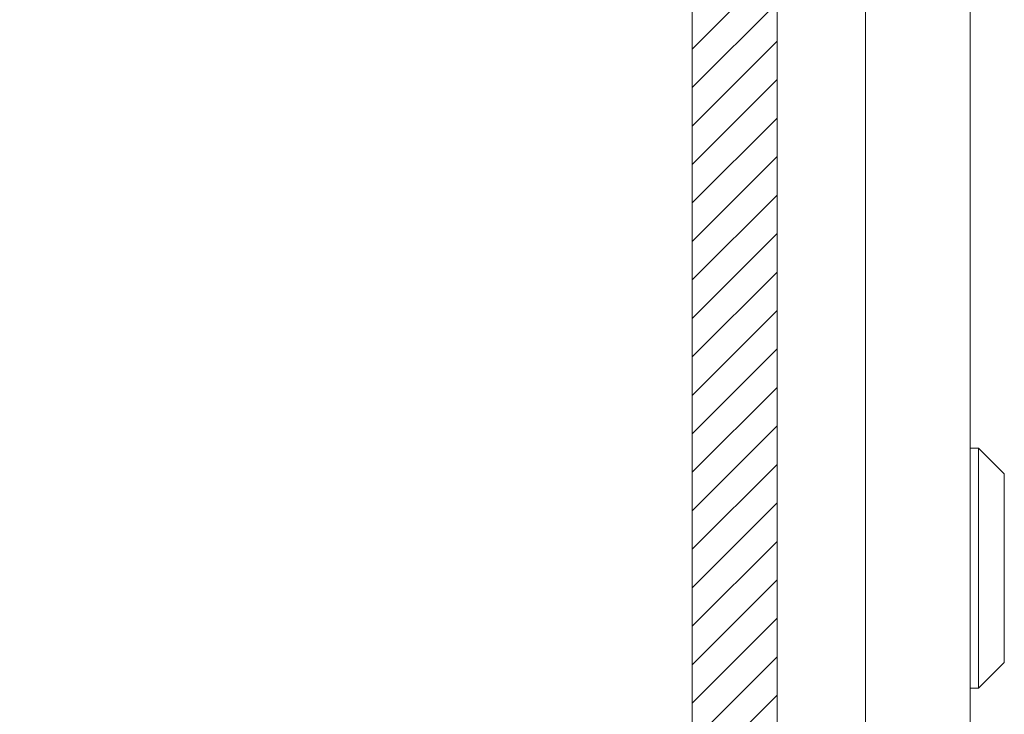
# Model space of a CAD drawing. Units: inches. Extents: x 14 to 118, y 15 to 78.
# Drawn here: x 18 to 23, y 47 to 50 of the extents above; entities that cross this region are included whole.
import ezdxf

# ---------------------------------------------------------------- set-up
doc = ezdxf.new("R2010")
doc.units = ezdxf.units.IN
doc.header["$LTSCALE"] = 8
doc.header["$MEASUREMENT"] = 0
for name, color, linetype, lineweight in [('NO GO AREAS', 5, 'Continuous', 0), ('Visible (ANSI)', 7, 'Continuous', 5), ('WORK AREA', 1, 'Continuous', 0)]:
    doc.layers.add(name, color=color, linetype=linetype, lineweight=lineweight)

msp = doc.modelspace()

# ---------------------------------------------------------------- hatches: boundary and pattern name
at = {"layer": 'NO GO AREAS'}
h = msp.add_hatch(dxfattribs=at)
h.set_pattern_fill('ANSI31', color=256)
h.set_pattern_definition([(45, (38.28385, -1.6322), (-0.08838835, 0.08838835), [])])
h.paths.add_polyline_path([(21.5377, 53.6076), (13.5377, 53.6076), (13.5377, 41.6076), (21.5377, 41.6076)])
h.paths.add_polyline_path([(21.1478, 53.2176), (21.1478, 41.9976), (13.9277, 41.9976), (13.9277, 53.2176)], flags=16)

# ---------------------------------------------------------------- linework, layer by layer
msp.add_lwpolyline([(21.1478, 41.9976), (13.9277, 41.9976), (13.9277, 53.2176), (21.1478, 53.2176)], close=True, dxfattribs=at)
at = {"layer": 'Visible (ANSI)'}
for p, q in [((21.5377, 53.4913), (21.5377, 41.7239)), ((22.424, 53.3823), (22.424, 41.8428)), ((21.944, 50.2686), (21.944, 44.9566)), ((22.4634, 48.1638), (22.424, 48.1638)), ((22.4634, 48.1638), (22.4634, 47.0614)), ((22.5815, 48.0457), (22.4634, 48.1638)), ((22.5815, 48.0457), (22.5815, 47.1795)), ((22.5815, 47.1795), (22.4634, 47.0614)), ((22.4634, 47.0614), (22.424, 47.0614))]:
    msp.add_line(p, q, dxfattribs=at)
at = {"layer": 'WORK AREA', "color": 1}
msp.add_line((21.5377, 53.6076), (21.5377, 41.6076), dxfattribs=at)

doc.saveas('drawing.dxf')
